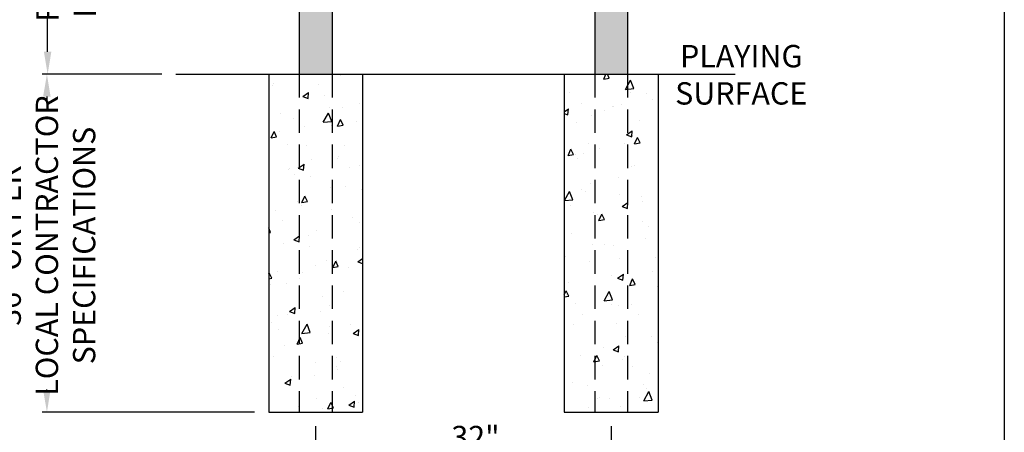
# Model space of a CAD drawing. Extents: x 0 to 220, y -4 to 280.
# Drawn here: x 111 to 216, y 93 to 137 of the extents above; entities that cross this region are included whole.
import ezdxf

# ---------------------------------------------------------------- set-up
doc = ezdxf.new("R2010")
doc.units = 0
doc.header["$LTSCALE"] = 10
doc.header["$MEASUREMENT"] = 0
doc.header["$PDMODE"] = 35
doc.linetypes.add('HIDDEN', pattern=[0.375, 0.25, -0.125])
doc.layers.get('Defpoints').update_dxf_attribs({"linetype": 'CONTINUOUS'})
for name, color, linetype in [('4750-LOGO$0$CADdetails-7-FRAME', 7, 'CONTINUOUS'), ('CADdetails-1-FINE', 1, 'CONTINUOUS'), ('CADdetails-15-FINE', 15, 'CONTINUOUS'), ('CADdetails-2-FINELIGHT', 2, 'CONTINUOUS'), ('CADdetails-7-VERYFINE', 7, 'CONTINUOUS'), ('CADdetails-9-EXTRAFINE', 9, 'CONTINUOUS')]:
    doc.layers.add(name, color=color, linetype=linetype)
doc.styles.add('CADdetails-DIMENSIONS', font='ARIALN.TTF', dxfattribs={"height": 2.38})
doc.styles.add('CADdetails-NOTES', font='ARIALN.TTF', dxfattribs={"height": 2.38})
doc.dimstyles.new('CADdetails-LEADER', dxfattribs={"dimtxt": 2.38, "dimasz": 2.38, "dimexe": 0.5, "dimexo": 1.5, "dimgap": 1, "dimtad": 0, "dimzin": 0, "dimdsep": 46, "dimtxsty": 'CADdetails-DIMENSIONS', "dimcen": 1, "dimclrd": 256, "dimclre": 256, "dimclrt": 256, "dimadec": 0, "dimazin": 0, "dimtfac": 1, "dimtdec": 4, "dimtofl": 0, "dimtmove": 0, "dimatfit": 3, "dimfxl": 1, "dimtolj": 1, "dimtzin": 0, "dimarcsym": 0})

# ---------------------------------------------------------------- blocks, each defined once
blk = doc.blocks.new('4750-LOGO')
at = {"layer": '4750-LOGO$0$CADdetails-7-FRAME'}
blk.add_lwpolyline([(0, 280), (216, 280), (216, 0), (0, 0)], close=True, dxfattribs=at)
blk = doc.blocks.new('*D2')
at = {"layer": 'CADdetails-7-VERYFINE', "lineweight": -2, "transparency": 16777216}
for p, q in [((126.2, 130.92), (113.45, 130.92)), ((113.95, 128.54), (113.95, 128.02)), ((113.95, 97.3), (113.95, 97.33)), ((136.09, 94.92), (113.45, 94.92))]:
    blk.add_line(p, q, dxfattribs=at)
at = {"layer": 'CADdetails-7-VERYFINE', "transparency": 16777216}
for points in [[(113.55, 128.54), (114.34, 128.54), (113.95, 130.92)], [(113.55, 97.3), (114.34, 97.3), (113.95, 94.92)]]:
    blk.add_solid(points, dxfattribs=at)
at = {"layer": 'Defpoints', "color": 0, "transparency": 16777216}
for p in [(113.95, 130.92), (127.7, 130.92), (137.59, 94.92)]:
    blk.add_point(p, dxfattribs=at)
at = {"layer": 'CADdetails-7-VERYFINE', "transparency": 16777216, "insert": (113.95, 112.67), "char_height": 2.38, "attachment_point": 5, "rotation": 90, "style": 'CADdetails-DIMENSIONS'}
blk.add_mtext('\\A1;36" OR PER\\PLOCAL CONTRACTOR\\PSPECIFICATIONS', dxfattribs=at)
blk = doc.blocks.new('*D3')
at = {"layer": 'CADdetails-7-VERYFINE', "lineweight": -2, "transparency": 16777216}
for p, q in [((128.84, 172.42), (113.53, 172.42)), ((114.03, 170.04), (114.03, 165.97)), ((114.03, 133.3), (114.03, 137.07)), ((126.2, 130.92), (113.53, 130.92))]:
    blk.add_line(p, q, dxfattribs=at)
at = {"layer": 'CADdetails-7-VERYFINE', "transparency": 16777216}
for points in [[(113.63, 170.04), (114.42, 170.04), (114.03, 172.42)], [(113.63, 133.3), (114.42, 133.3), (114.03, 130.92)]]:
    blk.add_solid(points, dxfattribs=at)
at = {"layer": 'Defpoints', "color": 0, "transparency": 16777216}
for p in [(114.03, 172.42), (130.34, 172.42), (127.7, 130.92)]:
    blk.add_point(p, dxfattribs=at)
at = {"layer": 'CADdetails-7-VERYFINE', "transparency": 16777216, "insert": (114.03, 151.52), "char_height": 2.38, "attachment_point": 5, "rotation": 90, "style": 'CADdetails-DIMENSIONS'}
blk.add_mtext('\\A1;39" TO 60"\\PREFER TO FINISHED \\PHEIGHT GUIDELINE', dxfattribs=at)
blk = doc.blocks.new('*D4')
at = {"layer": 'CADdetails-7-VERYFINE', "lineweight": -2, "transparency": 16777216}
for p, q in [((142.59, 93.42), (142.59, 89.79)), ((174.09, 93.42), (174.09, 89.79)), ((144.97, 90.29), (150.7, 90.29)), ((171.71, 90.29), (168.57, 90.29))]:
    blk.add_line(p, q, dxfattribs=at)
at = {"layer": 'CADdetails-7-VERYFINE', "transparency": 16777216}
for points in [[(144.97, 90.69), (144.97, 89.9), (142.59, 90.29)], [(171.71, 90.69), (171.71, 89.9), (174.09, 90.29)]]:
    blk.add_solid(points, dxfattribs=at)
at = {"layer": 'Defpoints', "color": 0, "transparency": 16777216}
for p in [(142.59, 94.92), (174.09, 94.92), (142.59, 90.29)]:
    blk.add_point(p, dxfattribs=at)
at = {"layer": 'CADdetails-7-VERYFINE', "transparency": 16777216, "insert": (159.63, 90.29), "char_height": 2.38, "attachment_point": 5, "style": 'CADdetails-DIMENSIONS'}
blk.add_mtext('\\A1;32"\\PON CENTER', dxfattribs=at)

msp = doc.modelspace()

# ---------------------------------------------------------------- hatches: boundary and pattern name
at = {"layer": 'CADdetails-9-EXTRAFINE'}
h = msp.add_hatch(color=256, dxfattribs=at)
edge = h.paths.add_edge_path()
edge.add_line((175.844, 162.168), (175.657, 162.168))
edge.add_line((175.657, 162.168), (175.657, 164.055))
edge.add_spline(control_points=[(175.657, 164.055), (175.447, 164.088), (175.239, 164.12), (175.032, 164.151)], knot_values=[11.6677297, 11.6677297, 11.6677297, 11.6677297, 12.2830079, 12.2830079, 12.2830079, 12.2830079], degree=3, periodic=0)
edge.add_line((175.032, 164.151), (175.032, 161.418))
edge.add_line((175.032, 161.418), (173.532, 161.418))
edge.add_line((173.532, 161.418), (173.532, 164.341))
edge.add_spline(control_points=[(173.532, 164.341), (173.322, 164.361), (173.114, 164.377), (172.907, 164.387)], knot_values=[13.7875959, 13.7875959, 13.7875959, 13.7875959, 14.4265718, 14.4265718, 14.4265718, 14.4265718], degree=3, periodic=0)
edge.add_line((172.907, 164.387), (172.907, 161.418))
edge.add_line((172.907, 161.418), (172.344, 161.418))
edge.add_line((172.344, 161.418), (172.344, 130.918))
edge.add_line((172.344, 130.918), (175.844, 130.918))
edge.add_line((175.844, 130.918), (175.844, 162.168))
edge = h.paths.add_edge_path()
edge.add_line((144.344, 154.168), (143.782, 154.168))
edge.add_line((143.782, 154.168), (143.782, 156.839))
edge.add_spline(control_points=[(143.782, 156.839), (143.567, 157.09), (143.359, 157.349), (143.157, 157.613)], knot_values=[47.2485281, 47.2485281, 47.2485281, 47.2485281, 48.2163722, 48.2163722, 48.2163722, 48.2163722], degree=3, periodic=0)
edge.add_line((143.157, 157.613), (143.157, 156.668))
edge.add_line((143.157, 156.668), (141.657, 156.668))
edge.add_line((141.657, 156.668), (141.657, 159.746))
edge.add_spline(control_points=[(141.657, 159.746), (141.448, 160.056), (141.241, 160.365), (141.032, 160.671)], knot_values=[50.7324909, 50.7324909, 50.7324909, 50.7324909, 51.8150798, 51.8150798, 51.8150798, 51.8150798], degree=3, periodic=0)
edge.add_line((141.032, 160.671), (141.032, 159.168))
edge.add_line((141.032, 159.168), (140.844, 159.168))
edge.add_line((140.844, 159.168), (140.844, 130.918))
edge.add_line((140.844, 130.918), (144.344, 130.918))
edge.add_line((144.344, 130.918), (144.344, 154.168))
h = msp.add_hatch(dxfattribs=at)
h.set_pattern_fill('AR-CONC', color=256, angle=15, style=0)
h.set_pattern_definition([(65, (-36.656, 70.9177), (7.09062, 1.25027), [0.75, -8.25]), (10, (-36.656, 70.918), (-3.28705, 6.9065), [0.6, -6.6]), (115.4514, (-36.065, 71.022), (3.80357, 8.15677), [0.6374, -7.01142]), (61.184, (-37.173, 72.8495), (10.73715, 1.16343), [1.125, -12.375]), (111.6356, (-36.279, 72.946), (6.50695, 11.82834), [0.9561, -10.51713]), (6.184, (-37.173, 72.85), (6.50694, 11.82835), [0.9, -9.9]), (36, (-36.078, 72.6254), (6.80773, -2.34409), [0.75, -8.25]), (341, (-36.078, 72.625), (0.47342, 7.63416), [0.6, -6.6]), (86.4514, (-35.511, 72.43), (7.28116, 5.29006), [0.6374, -7.01142]), (52.5, (-36.6558, 70.9177), (-0.744138, 3.24698), [0, -6.52, 0, -6.7, 0, -6.625]), (22.5, (-36.6558, 70.9177), (1.520244, 4.4906), [0, -3.82, 0, -6.37, 0, -2.525]), (342.5, (-38.8098, 70.3405), (5.214705, 1.16377), [0, -2.5, 0, -7.8, 0, -10.35]), (332.5, (-39.7757, 70.0817), (5.374055, 2.47634), [0, -3.25, 0, -5.18, 0, -7.35])])
h.paths.add_polyline_path([(147.594, 130.918), (137.594, 130.918), (137.594, 94.918), (147.594, 94.918)])
h.paths.add_polyline_path([(179.094, 130.918), (169.094, 130.918), (169.094, 94.918), (179.094, 94.918)])

# ---------------------------------------------------------------- linework, layer by layer
at = {"layer": 'CADdetails-1-FINE'}
msp.add_line((127.703, 130.918), (187.308, 130.918), dxfattribs=at)
at = {"layer": 'CADdetails-1-FINE', "linetype": 'HIDDEN'}
for p, q in [((140.844, 130.918), (140.844, 94.918)), ((144.344, 130.918), (144.344, 94.918)), ((172.344, 130.918), (172.344, 94.918)), ((175.844, 130.918), (175.844, 94.918))]:
    msp.add_line(p, q, dxfattribs=at)
at = {"layer": 'CADdetails-15-FINE'}
for p, q in [((175.844, 162.168), (175.844, 130.918)), ((172.344, 161.418), (172.344, 130.918)), ((140.844, 159.168), (140.844, 130.918)), ((144.344, 154.168), (144.344, 130.918))]:
    msp.add_line(p, q, dxfattribs=at)
at = {"layer": 'CADdetails-2-FINELIGHT'}
for p, q in [((137.594, 130.918), (137.594, 94.918)), ((147.594, 130.918), (147.594, 94.918)), ((169.094, 130.918), (169.094, 94.918)), ((179.094, 130.918), (179.094, 94.918)), ((137.594, 94.918), (147.594, 94.918)), ((169.094, 94.918), (179.094, 94.918))]:
    msp.add_line(p, q, dxfattribs=at)

# ---------------------------------------------------------------- block references
at = {"layer": 'CADdetails-7-VERYFINE'}
msp.add_blockref('4750-LOGO', (0, 0), dxfattribs=at)

# ---------------------------------------------------------------- texts
at = {"layer": 'CADdetails-7-VERYFINE', "insert": (187.959, 134.03), "char_height": 2.38, "width": 27.5314, "attachment_point": 2, "style": 'CADdetails-NOTES'}
msp.add_mtext('\\pt9.52;PLAYING \\PSURFACE', dxfattribs=at)

# ---------------------------------------------------------------- dimensions: what is measured, and where the dimension line sits
at = {"layer": 'CADdetails-7-VERYFINE'}
for base, p1, p2, text, picture, middle in [((114.026, 172.418), (127.703, 130.918), (130.344, 172.418), '39" TO 60"\\PREFER TO FINISHED \\PHEIGHT GUIDELINE', '*D3', (114.026, 151.518)), ((113.947, 130.918), (137.594, 94.918), (127.703, 130.918), '36" OR PER\\PLOCAL CONTRACTOR\\PSPECIFICATIONS', '*D2', (113.947, 112.674))]:
    dim = msp.add_linear_dim(base=base, p1=p1, p2=p2, angle=90, text=text, dimstyle='CADdetails-LEADER', dxfattribs=at)
    dim.commit()
    dim.dimension.update_dxf_attribs({"geometry": picture, "text_midpoint": middle, "dimtype": 160})
dim = msp.add_linear_dim(base=(142.594, 90.293), p1=(174.094, 94.918), p2=(142.594, 94.918), text='32"\\PON CENTER', dimstyle='CADdetails-LEADER', dxfattribs=at)
dim.commit()
dim.dimension.update_dxf_attribs({"geometry": '*D4', "text_midpoint": (159.635, 90.293), "dimtype": 160})

doc.saveas('drawing.dxf')
